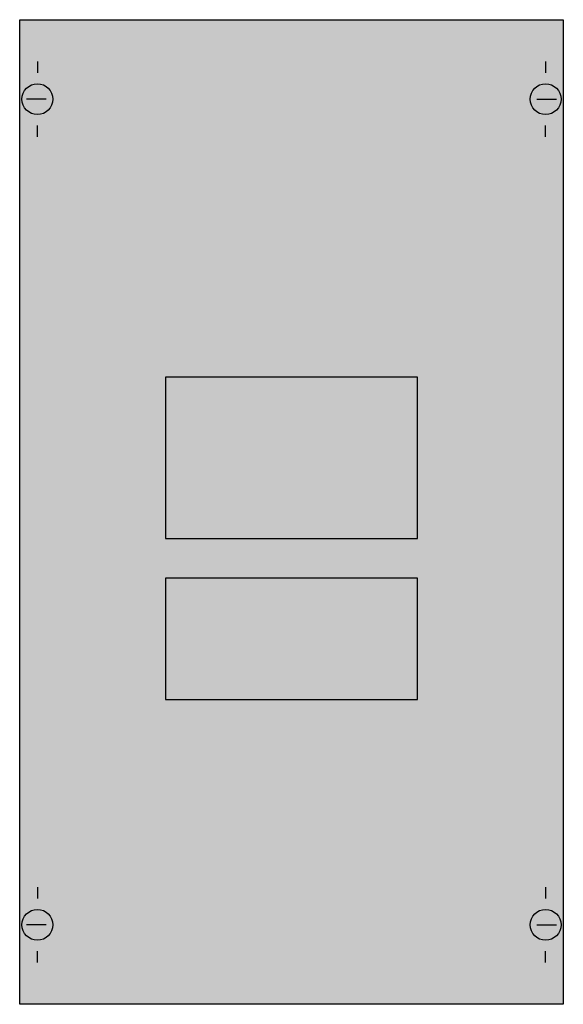
# Model space of a CAD drawing. Extents: x 0.2 to 24.8, y 0.2 to 44.8.
import ezdxf

# ---------------------------------------------------------------- set-up
doc = ezdxf.new("R2010")
doc.units = 0
doc.layers.get('0').update_dxf_attribs({"linetype": 'CONTINUOUS'})
doc.layers.add('1', color=7, linetype='CONTINUOUS')

# ---------------------------------------------------------------- blocks, each defined once
blk = doc.blocks.new('mba195t')
at = {"layer": '1', "color": 7, "linetype": 'CONTINUOUS'}
for p, q in [((1, 42.9), (1, 42.4)), ((24, 42.9), (24, 42.4)), ((1.4, 41.2), (0.5, 41.2)), ((23.6, 41.2), (24.5, 41.2)), ((1, 39.5), (1, 40)), ((24, 39.5), (24, 40)), ((1, 5.5), (1, 5)), ((24, 5.5), (24, 5)), ((1.4, 3.8), (0.5, 3.8)), ((23.6, 3.8), (24.5, 3.8)), ((1, 2.1), (1, 2.6)), ((24, 2.1), (24, 2.6))]:
    blk.add_line(p, q, dxfattribs=at)
for points in [[(24.8, 44.8), (24.8, 0.2), (0.2, 0.2), (0.2, 44.8)], [(18.2, 21.3), (18.2, 28.6), (6.8, 28.6), (6.8, 21.3)], [(18.2, 14), (18.2, 19.5), (6.8, 19.5), (6.8, 14)]]:
    blk.add_lwpolyline(points, close=True, dxfattribs=at)
for centre in [(1, 41.2), (24, 41.2), (1, 3.8), (24, 3.8)]:
    blk.add_circle(centre, 0.7, dxfattribs=at)
at = {"layer": '1', "color": 255, "linetype": 'CONTINUOUS'}
blk.add_solid([(24.8, 44.8), (24.8, 0.2), (0.2, 44.8), (0.2, 0.2)], dxfattribs=at)

msp = doc.modelspace()

# ---------------------------------------------------------------- block references
msp.add_blockref('mba195t', (0, 0))

doc.saveas('drawing.dxf')
